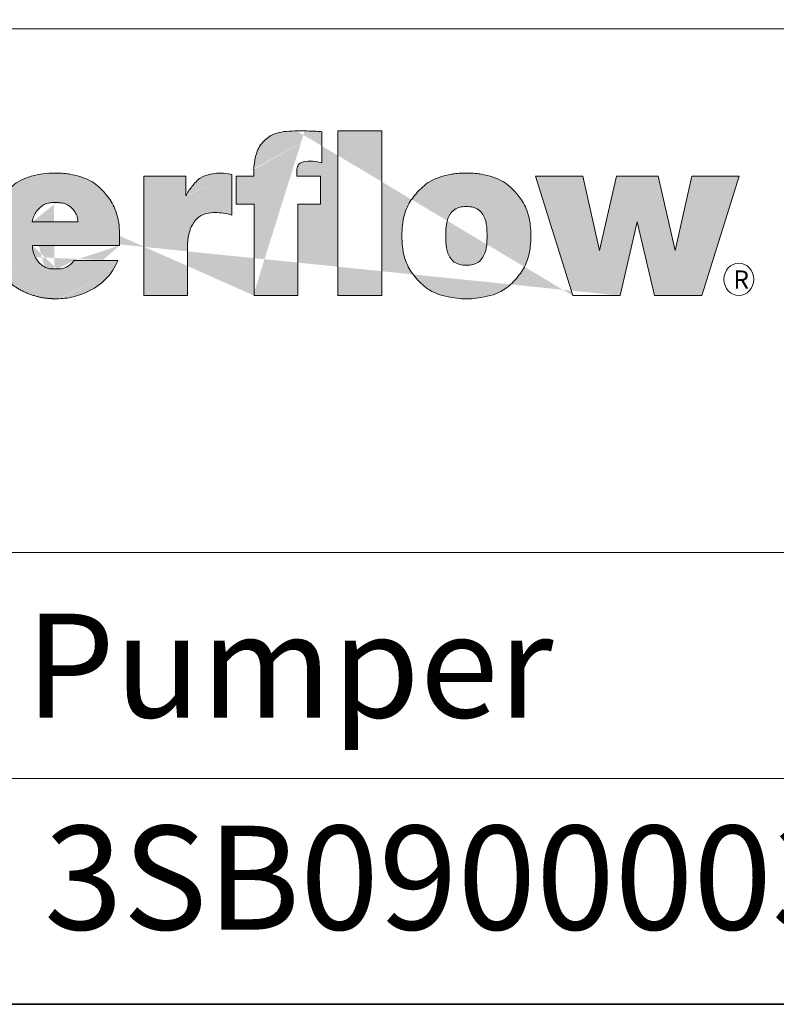
# Model space of a CAD drawing. Extents: x -2.2 to 39, y 5.5 to 16.
# Drawn here: x 26.3 to 27, y 5.5 to 6.4 of the extents above; entities that cross this region are included whole.
import ezdxf
from ezdxf.enums import TextEntityAlignment as Align

# ---------------------------------------------------------------- set-up
doc = ezdxf.new("R2010")
doc.units = 0
doc.header["$MEASUREMENT"] = 0
doc.layers.add('BLUE', color=7, linetype='Continuous', lineweight=15, true_color=0x0047ba)
doc.layers.add('Hydrarig', color=7, linetype='Continuous', lineweight=9)
doc.layers.add('Tblk', color=7, linetype='Continuous', lineweight=20)
doc.styles.add('ROMANS', font='romans.shx', dxfattribs={"width": 0.75})

# ---------------------------------------------------------------- blocks, each defined once
blk = doc.blocks.new('A$C07193813')
at = {"layer": 'BLUE', "ltscale": 2}
h = blk.add_hatch(color=256, dxfattribs=at)
h.paths.add_polyline_path([(1.664753264891033, 0.003121005621258277), (1.474328003727514, 0.003121005621258277), (1.474328003727514, -0.04901350147454941), (1.691651425378048, -0.04901350147454941), (1.691651425378048, -0.1562504477402218), (1.350073730414081, -0.1562504477402218), (1.350073730414081, 0.2613238789656886), (1.685225932669297, 0.2613238789656886), (1.685225932669297, 0.1540869327000145), (1.474328003727514, 0.1540869327000145), (1.474328003727514, 0.1034048032347155), (1.664753264891033, 0.1034048032347155)])
edge = h.paths.add_edge_path()
edge.add_spline(control_points=[(1.873955257736933, 0.1054431077261189), (1.877059995599341, 0.1120539037012183), (1.888836533487035, 0.1274174408759894), (1.915199731780859, 0.1453365289090787), (1.943270523628378, 0.1523984497849202), (1.960274363749591, 0.1542189324427046), (1.972836829957576, 0.1544997217276656), (1.984976144825271, 0.1542684129854628), (2.002673998494547, 0.1523415864125166), (2.029466216062115, 0.1424486738821162), (2.056992804289244, 0.1199274640533066), (2.068302455172763, 0.09439552443888566), (2.072792585302469, 0.07832053000290706), (2.074235026787974, 0.06699044254093955)], knot_values=[4.044118183774144, 4.044118183774144, 4.044118183774144, 4.044118183774268, 4.21940367626095, 4.499473275784835, 4.791867212526844, 4.906399735746682, 4.906399735746682, 4.906399735746682, 4.994787738123515, 5.333056068611501, 5.574881961715825, 5.828303140990642, 5.982989975595595, 5.982989975595595, 5.982989975595595, 5.982989975595595], degree=3, periodic=0)
edge.add_line((2.074235026787974, 0.06699044254093955), (2.074235026787974, -0.1562504477402218))
edge.add_line((2.074235026787974, -0.1562504477402218), (1.962718992111569, -0.1562504477402218))
edge.add_line((1.962718992111569, -0.1562504477402218), (1.962718992111633, 0.02304284535336265))
edge.add_spline(control_points=[(1.962718992111633, 0.02304284529324541), (1.962633026581052, 0.03215908121178224), (1.960923613650568, 0.04602071635777882), (1.946712261553738, 0.05821066150146414), (1.931434282200978, 0.06379180046739386), (1.914930753897414, 0.06309508834668343), (1.894254604139562, 0.0586057221429197), (1.878724252919689, 0.03994487361501875), (1.873955257736931, 0.02276709784506359), (1.873955257736931, 0.01460210392128225)], knot_values=[1.938824002503545, 1.938824002558528, 1.938824002558528, 1.938824002558528, 2.140406214655977, 2.254231098789786, 2.368093509836165, 2.524142863327477, 2.644661682792864, 2.865370366900378, 3.061330221071158, 3.061330221071167, 3.061330221071167, 3.061330221071167], degree=3, periodic=0)
edge.add_line((1.873955257736931, 0.01460210392128225), (1.873955257736931, -0.1562504477402218))
edge.add_line((1.873955257736931, -0.1562504477402218), (1.762439223060525, -0.1562504477402218))
edge.add_line((1.762439223060525, -0.1562504477402218), (1.762439223060525, 0.1468460793073003))
edge.add_line((1.762439223060525, 0.1468460793073003), (1.873955257736931, 0.1468460793073003))
edge.add_line((1.873955257736931, 0.1468460793073003), (1.873955257736931, 0.1054431077261402))
edge = h.paths.add_edge_path(flags=17)
edge.add_spline(control_points=[(2.620444418913426, 0.09649789478723747), (2.623993307943357, 0.1051786043916199), (2.636017707121502, 0.1213275395004167), (2.655247385696942, 0.1440385209561601), (2.680885329867483, 0.1521727243328019), (2.705220374307025, 0.1553577355974394), (2.721747034235541, 0.1536289404039533), (2.734087463800202, 0.1512427279116739), (2.736562938851449, 0.1506151212063163)], knot_values=[2.258159863558839, 2.258159863558839, 2.258159863558839, 2.258159863559002, 2.483234996719905, 2.737957916756606, 2.952237812289162, 3.110963710248697, 3.318442213902378, 3.376097762185004, 3.376097762185004, 3.376097762185004, 3.376097762185004], degree=3, periodic=0)
edge.add_line((2.736562938851449, 0.1506151212063163), (2.736562938851449, 0.04753934047653097))
edge.add_spline(control_points=[(2.736562938851449, 0.04753934047653097), (2.726244071871784, 0.05206139498207385), (2.709179441570761, 0.05379643161462333), (2.688652653635486, 0.05474463382111416), (2.664209797469987, 0.05162774956750305), (2.642604290766137, 0.03565540940791578), (2.628954482989617, 0.008825848133650283), (2.624813332253133, -0.0120522943775434), (2.624813332253133, -0.02428181010660957)], knot_values=[2.545978384593425, 2.545978384593425, 2.545978384593425, 2.545978384593425, 2.716060752065253, 2.873605413836375, 3.073252970310614, 3.283625130813542, 3.489916780124329, 3.783425157621935, 3.783425157621935, 3.783425157621935, 3.783425157629809], degree=3, periodic=0)
edge.add_line((2.624813332253133, -0.02428181010660957), (2.624813332253133, -0.1562504477402218))
edge.add_line((2.624813332253133, -0.1562504477402218), (2.513697524243383, -0.1562504477402218))
edge.add_line((2.513697524243383, -0.1562504477402218), (2.513697524243383, 0.1468460793073003))
edge.add_line((2.513697524243383, 0.1468460793073003), (2.620444418913422, 0.1468460793073003))
edge.add_line((2.620444418913422, 0.1468460793073003), (2.620444418913422, 0.09649789479527549))
edge = h.paths.add_edge_path()
edge.add_spline(control_points=[(2.793067451519747, 0.1638851414157081), (2.793067451519763, 0.1795060668823556), (2.796948289856504, 0.2078408500153142), (2.81948752497973, 0.2414184660665963), (2.84819868572831, 0.2564788003525518), (2.876719650609296, 0.2609745140525117), (2.910561008406862, 0.2615074806360784), (2.938073570698769, 0.2612863197183604), (2.960731691049004, 0.2600159633184536), (2.964986914930968, 0.2594510756802766)], knot_values=[3.539889838004859, 3.539889838004859, 3.539889838004859, 3.539889838007562, 3.914792049204331, 4.205431622509529, 4.475111365809465, 4.665072071963767, 4.897030736281497, 5.275377696262325, 5.376785428722616, 5.376785428722616, 5.376785428722616, 5.376785428722616], degree=3, periodic=0)
edge.add_line((2.964986914930968, 0.2594510756802766), (2.964986914930968, 0.1802762278674646))
edge.add_spline(control_points=[(2.964986914930968, 0.1802762278674646), (2.961349107186814, 0.1822447415565751), (2.94435870632342, 0.1846925485884601), (2.927560576009526, 0.1854901469060497), (2.906313011923508, 0.1801883302689493), (2.901354225879977, 0.1639570651874767), (2.901588228869407, 0.1549325112547795), (2.901588228869407, 0.1502254585364025)], knot_values=[1.288490614404701, 1.288490614404701, 1.288490614404701, 1.288490614404701, 1.4078734730984, 1.602647451460065, 1.756279831198339, 1.863487575144815, 1.976456840385913, 1.976456840385913, 1.976456840385913, 1.976456840389302], degree=3, periodic=0)
edge.add_line((2.901588228869407, 0.1502254585364025), (2.901588228869407, 0.1468460793073003))
edge.add_line((2.901588228869407, 0.1468460793073003), (2.962096692700158, 0.1468460793073003))
edge.add_line((2.962096692700158, 0.1468460793073003), (2.962096692700158, 0.07524473615406713))
edge.add_line((2.962096692700158, 0.07524473615406713), (2.904485186622168, 0.07524473615406713))
edge.add_line((2.904485186622168, 0.07524473615406713), (2.904485186622168, -0.1562504477402218))
edge.add_line((2.904485186622168, -0.1562504477402218), (2.793274837264455, -0.1562504477402218))
edge.add_line((2.793274837264459, -0.1562504477402218), (2.793274837264454, 0.07524473615406713))
edge.add_line((2.793274837264455, 0.07524473615406357), (2.747942601956879, 0.07524473615406357))
edge.add_line((2.747942601956879, 0.07524473615406357), (2.747942601956879, 0.1468460793073003))
edge.add_line((2.747942601956879, 0.1468460793073003), (2.793067451519747, 0.1468460793073003))
edge.add_line((2.793067451519747, 0.1468460793073003), (2.793067451519747, 0.1638851414155962))
h.paths.add_polyline_path([(3.00612167484033, -0.1562504477402218), (3.00612167484033, 0.2613238789656886), (3.117437693799666, 0.2613238789656886), (3.117437693799666, -0.1562504477402218)], flags=17)
edge = h.paths.add_edge_path(flags=16)
edge.add_line((3.3321794338137, -0.07896808743388739), (3.327232461385393, -0.07896808743388739))
edge.add_spline(control_points=[(3.327232461385393, -0.07896808743388739), (3.321255642610017, -0.07883934927920855), (3.311617982093171, -0.07717307147851393), (3.297281802530021, -0.06954320823605364), (3.285461793985771, -0.05210990555094419), (3.279553893407142, -0.02962727479239469), (3.279825417487597, -0.01240748277553116), (3.279825417487597, -0.004786286988833766)], knot_values=[1.558352312941795, 1.558352312941795, 1.558352312941795, 1.558352312941795, 1.667236525105919, 1.798485662849974, 1.931813389694732, 2.161234519134736, 2.344143218015405, 2.34414321801551, 2.34414321801551, 2.34414321801551], degree=3, periodic=0)
edge.add_spline(control_points=[(3.279825417487597, -0.004786286988830213), (3.279825417487597, 0.002834908797867186), (3.279553893407142, 0.02005470081473071), (3.285461793985771, 0.04253733157328021), (3.297281802530021, 0.05997063425838967), (3.311617982093171, 0.06760049750084995), (3.321255642610017, 0.06926677530154457), (3.327232461385393, 0.06939551345622341)], knot_values=[1.558352312941795, 1.558352312941795, 1.558352312941795, 1.558352312941901, 1.74126101182257, 1.970682141262573, 2.104009868107331, 2.235259005851387, 2.34414321801551, 2.34414321801551, 2.34414321801551, 2.34414321801551], degree=3, periodic=0)
edge.add_line((3.327232461385393, 0.06939551345622341), (3.3321794338137, 0.06939551345622341))
edge.add_line((3.3321794338137, 0.06939551345622341), (3.337126406242007, 0.06939551345622341))
edge.add_spline(control_points=[(3.337126406242007, 0.06939551345622341), (3.34310322501738, 0.06926677530154457), (3.352740885534228, 0.06760049750084995), (3.367077065097378, 0.05997063425839322), (3.37889707364163, 0.04253733157328377), (3.384804974220259, 0.02005470081473426), (3.384533450139806, 0.002834908797870739), (3.384533450139806, -0.00478628698882666)], knot_values=[1.558352312941795, 1.558352312941795, 1.558352312941795, 1.558352312941795, 1.667236525105919, 1.798485662849974, 1.931813389694732, 2.161234519134736, 2.344143218015405, 2.34414321801551, 2.34414321801551, 2.34414321801551], degree=3, periodic=0)
edge.add_spline(control_points=[(3.384533450139806, -0.004786286988837318), (3.384533450139806, -0.01240748277553472), (3.384804974220259, -0.02962727479239824), (3.37889707364163, -0.05210990555094774), (3.367077065097378, -0.0695432082360572), (3.352740885534228, -0.07717307147851393), (3.34310322501738, -0.07883934927920855), (3.337126406242007, -0.07896808743388739)], knot_values=[1.558352312941795, 1.558352312941795, 1.558352312941795, 1.558352312941901, 1.74126101182257, 1.970682141262573, 2.104009868107331, 2.235259005851387, 2.34414321801551, 2.34414321801551, 2.34414321801551, 2.34414321801551], degree=3, periodic=0)
edge.add_line((3.337126406242007, -0.07896808743388739), (3.3321794338137, -0.07896808743388739))
edge = h.paths.add_edge_path()
edge.add_spline(control_points=[(3.168481773126622, -0.004786286988831989), (3.168481773126622, -0.0139646854319313), (3.169502882103059, -0.03911873184698145), (3.178985285972567, -0.07739223834955489), (3.20449486550627, -0.1139833862986315), (3.240953718243482, -0.1484547137501391), (3.279665204097913, -0.1591767204087073), (3.312002395314954, -0.1639557625337709), (3.319470930427823, -0.1640722957053224)], knot_values=[0, 0, 0, 0, 0.2202815626343686, 0.604566558657825, 0.9229062968190526, 1.285338750138131, 1.764278649673387, 1.942427443579786, 1.942427443579786, 1.942427443579786, 1.942427443579786], degree=3, periodic=0)
edge.add_line((3.319470930427823, -0.164072295705326), (3.332179433813696, -0.1640722957053278))
edge.add_line((3.332179433813696, -0.1640722957053278), (3.344887937199569, -0.164072295705326))
edge.add_spline(control_points=[(3.344887937199569, -0.1640722957053224), (3.352356472312438, -0.1639557625337709), (3.384693663529479, -0.1591767204087073), (3.42340514938391, -0.1484547137501391), (3.459864002121122, -0.1139833862986315), (3.485373581654825, -0.07739223834955489), (3.494855985524334, -0.03911873184698145), (3.49587709450077, -0.0139646854319313), (3.49587709450077, -0.004786286988831989)], knot_values=[0, 0, 0, 0, 0.1781487939063993, 0.6570886934416551, 1.019521146760733, 1.337860884921961, 1.722145880945417, 1.942427443579786, 1.942427443579786, 1.942427443579786, 1.942427443579786], degree=3, periodic=0)
edge.add_spline(control_points=[(3.49587709450077, -0.004786286988831989), (3.49587709450077, 0.004392111454267322), (3.494855985524334, 0.02954615786931747), (3.485373581654825, 0.06781966437189091), (3.459864002121122, 0.1044108123209675), (3.42340514938391, 0.1388821397724751), (3.384693663529479, 0.1496041464310434), (3.352356472312438, 0.1543831885561069), (3.332179433813696, 0.154499721727662)], knot_values=[0, 0, 0, 0, 0.2202815626343686, 0.604566558657825, 0.9229062968190526, 1.285338750138131, 1.764278649673387, 1.942427443579786, 1.942427443579786, 1.942427443579786, 1.942427443579786], degree=3, periodic=0)
edge.add_spline(control_points=[(3.332179433813696, 0.154499721727662), (3.312002395314954, 0.1543831885561069), (3.279665204097913, 0.1496041464310434), (3.240953718243482, 0.1388821397724751), (3.20449486550627, 0.1044108123209675), (3.178985285972567, 0.06781966437189091), (3.169502882103059, 0.02954615786931747), (3.168481773126622, 0.004392111454267322), (3.168481773126622, -0.004786286988831989)], knot_values=[0, 0, 0, 0, 0.1781487939063993, 0.6570886934416551, 1.019521146760733, 1.337860884921961, 1.722145880945417, 1.942427443579786, 1.942427443579786, 1.942427443579786, 1.942427443579786], degree=3, periodic=0)
h.paths.add_polyline_path([(3.62767695830015, 0.1468460793073003), (3.507196871261407, 0.1468460793073003), (3.602622085653735, -0.1562504477402218), (3.722088330214454, -0.1562504477402218), (3.765966204650571, 0.03083085630853866), (3.809844079086687, -0.1562504477402218), (3.929310323647407, -0.1562504477402218), (4.024735538039735, 0.1468460793073003), (3.904255451000992, 0.1468460793073003), (3.861753087286786, -0.0420121904757611), (3.818498521443324, 0.1468460793073003), (3.713433887857818, 0.1468460793073003), (3.670179322014356, -0.0420121904757611)])
edge = h.paths.add_edge_path()
edge.add_spline(control_points=[(1.962718992111633, 0.02369922897993781), (1.96271632298383, 0.02370003104392815), (1.962713653866878, 0.02370083314789362), (1.962710984760784, 0.02370163529182712)], knot_values=[3.179934298843081, 3.179934298843081, 3.179934298843081, 3.179934298843081, 3.179976794596219, 3.179976794596219, 3.179976794596219, 3.179976794596219], degree=3, periodic=0)
edge.add_spline(control_points=[(2.346242363500702, 0.03109857802722438), (2.345962908515402, 0.03649883147113364), (2.344010321676713, 0.04889775402921437), (2.332181629439411, 0.06704661337909279), (2.313300244352359, 0.07824046637323256), (2.301558042031392, 0.07915039359012432), (2.296654590335425, 0.07957081403324828), (2.292238803336318, 0.07970280382811623)], knot_values=[0.1075380490743835, 0.1075380490743835, 0.1075380490743835, 0.1075380490743835, 0.2045934032869177, 0.4336864793105733, 0.6133613680001382, 0.7006087127867855, 0.7234813948457715, 0.7234813948457715, 0.7234813948457715, 0.7234813948457715], degree=3, periodic=0)
edge.add_line((2.285271510781779, 0.07971486161355479), (2.292240720031664, 0.07971486161355479))
edge.add_spline(control_points=[(2.230456790868098, 0.03109857802720661), (2.2313170243484, 0.03591166685811764), (2.235492531732111, 0.04994862982340997), (2.248395193893089, 0.06837887114124719), (2.26763741614981, 0.07894040182022444), (2.279403335713907, 0.07946042076003401), (2.284318032725569, 0.07971799631638454), (2.285271510781779, 0.07971486161354058)], knot_values=[0.08805254678419572, 0.08805254678419572, 0.08805254678419572, 0.08805254678419572, 0.2045934032869177, 0.4336864793105733, 0.6133613680001382, 0.7006087127867855, 0.7234813948457715, 0.7234813948457715, 0.7234813948457715, 0.7234813948457715], degree=3, periodic=0)
edge.add_line((2.286588354131336, -0.08869937809325101), (2.293557563381221, -0.08869937809325101))
edge.add_spline(control_points=[(2.33684155903731, -0.06703209431978685), (2.334041995955722, -0.07087978363067116), (2.325719867847928, -0.07989218335834813), (2.311085113947637, -0.08792480039369543), (2.299336887466019, -0.08844403735144546), (2.294443388561913, -0.08870035720696912), (2.293505590385365, -0.08869937809324924)], knot_values=[0.3233621615070155, 0.3233621615070155, 0.3233621615070155, 0.3233621615070155, 0.4336864793105733, 0.6133613680001382, 0.7006087127867855, 0.723045613748142, 0.723045613748142, 0.723045613748142, 0.723045613748142], degree=3, periodic=0)
edge.add_spline(control_points=[(2.230786371897203, -0.02909544265833297), (2.230786371897203, -0.03762016779528743), (2.234646623919522, -0.05584385935352465), (2.249712037242645, -0.07736338762094341), (2.268954259499367, -0.08792491829992066), (2.280720179063463, -0.08844493723973201), (2.285634876075125, -0.08870251279608077), (2.286588354131336, -0.0886993780932368)], knot_values=[0, 0, 0, 0, 0.2045934032869177, 0.4336864793105733, 0.6133613680001382, 0.7006087127867855, 0.7234813948457715, 0.7234813948457715, 0.7234813948457715, 0.7234813948457715], degree=3, periodic=0)
edge.add_spline(control_points=[(2.297091191639971, -0.164072295705326), (2.31165683934563, -0.164072295705326), (2.341118961278724, -0.159272676678059), (2.378259064049633, -0.1445230588806492), (2.410762839112486, -0.1222007839404409), (2.433540142256778, -0.09713673413125257), (2.44410887292983, -0.07569991385023478), (2.447298577161074, -0.06703209431978685)], knot_values=[3.874075227290373, 3.874075227295532, 3.874075227295532, 3.874075227295532, 4.223650772231329, 4.581154726604172, 4.824875648126657, 5.164337805668541, 5.384652826211999, 5.384652826211999, 5.384652826211999, 5.384652826211999], degree=3, periodic=0)
edge.add_line((2.28839512031584, -0.164072295705326), (2.297091191639971, -0.164072295705326))
edge.add_line((2.124697459628766, -0.004786286988830213), (2.124697459628766, -0.01960770515843713))
edge.add_spline(control_points=[(2.283458397594849, -0.164072295705326), (2.26889274988919, -0.164072295705326), (2.239430627956096, -0.159272676678059), (2.202290525185187, -0.1445230588806492), (2.169786750122334, -0.1222007839404409), (2.143016456949308, -0.09274286448242641), (2.127387687357478, -0.05477227431984311), (2.125467418992752, -0.03052492123274675), (2.124697459629676, -0.01960770515792909)], knot_values=[3.874075227290373, 3.874075227295532, 3.874075227295532, 3.874075227295532, 4.223650772231329, 4.581154726604172, 4.824875648126657, 5.164337805668541, 5.525510586216194, 5.772192130805553, 5.772192130805553, 5.772192130805553, 5.772192130902808], degree=3, periodic=0)
edge.add_line((2.447298577161074, -0.06703209431978685), (2.33684155903731, -0.06703209431978685))
edge.add_line((2.452092781002914, -0.02908531510779433), (2.230786371897203, -0.02908531510779433))
edge.add_line((2.452092781002914, -0.004786286988830213), (2.452092781002914, -0.02908531510779433))
edge.add_line((2.297091191639971, -0.164072295705326), (2.283458397594849, -0.164072295705326))
edge.add_line((2.2304567908681, 0.03109857802722438), (2.346242363500702, 0.03109857802722438))
edge.add_spline(control_points=[(2.124697459628766, -0.004786286988830213), (2.124697459628766, 0.004392111454267322), (2.125718568605203, 0.02954615786931747), (2.135200972474712, 0.06781966437189091), (2.160710552008414, 0.1044108123209693), (2.197169404745626, 0.1388821397724751), (2.235880890600058, 0.1496041464310434), (2.268218081817098, 0.1543831885561087), (2.284288233422465, 0.1544997217276638)], knot_values=[0, 0, 0, 0, 0.2202815626343686, 0.604566558657825, 0.9229062968190526, 1.285338750138131, 1.764278649673387, 1.942427443579786, 1.942427443579786, 1.942427443579786, 1.942427443579786], degree=3, periodic=0)
edge.add_spline(control_points=[(2.452092781002914, -0.004786286988830213), (2.452092781002914, 0.004392111454267322), (2.451071672026478, 0.02954615786931747), (2.441589268156969, 0.06781966437189091), (2.416079688623267, 0.1044108123209693), (2.379620835886055, 0.1388821397724751), (2.340909350031623, 0.1496041464310434), (2.308572158814583, 0.1543831885561087), (2.284288233422465, 0.1544997217276638)], knot_values=[0, 0, 0, 0, 0.2202815626343686, 0.604566558657825, 0.9229062968190526, 1.285338750138131, 1.764278649673387, 1.942427443579786, 1.942427443579786, 1.942427443579786, 1.942427443579786], degree=3, periodic=0)
edge.add_line((2.793274837264455, -0.1562504477402218), (2.793274837264455, -0.1495225886188241))
edge.add_line((2.921767061427822, 0.2613238789656886), (2.901588228869407, 0.2613238789656886))
edge.add_line((3.60201027574319, -0.1562504477402218), (3.721476520303909, -0.1562504477402218))
at = {"layer": 'BLUE'}
h = blk.add_hatch(color=256, dxfattribs=at)
edge = h.paths.add_edge_path()
edge.add_spline(control_points=[(2.452092781002914, -0.004786286988830213), (2.452092781002914, 0.004392111454267322), (2.451071672026478, 0.02954615786931747), (2.441589268156969, 0.06781966437189091), (2.416079688623267, 0.1044108123209693), (2.379620835886055, 0.1388821397724751), (2.340909350031623, 0.1496041464310434), (2.308572158814583, 0.1543831885561087), (2.284288233422465, 0.1544997217276638)], knot_values=[0, 0, 0, 0, 0.2202815626343686, 0.604566558657825, 0.9229062968190526, 1.285338750138131, 1.764278649673387, 1.942427443579786, 1.942427443579786, 1.942427443579786, 1.942427443579786], degree=3, periodic=0)
edge.add_spline(control_points=[(2.284288233422465, 0.1544997217276638), (2.268218081817098, 0.1543831885561087), (2.235880890600058, 0.1496041464310434), (2.197169404745626, 0.1388821397724751), (2.160710552008414, 0.1044108123209693), (2.135200972474712, 0.06781966437189091), (2.125718568605203, 0.02954615786931747), (2.124697459628766, 0.004392111454267322), (2.124697459628766, -0.004786286988830213)], knot_values=[0, 0, 0, 0, 0.1781487939063993, 0.6570886934416551, 1.019521146760733, 1.337860884921961, 1.722145880945417, 1.942427443579786, 1.942427443579786, 1.942427443579786, 1.942427443579786], degree=3, periodic=0)
edge.add_line((2.124697459628766, -0.004786286988823107), (2.124697459628766, -0.01960770514508958))
edge.add_spline(control_points=[(2.124697459629676, -0.01960770515792909), (2.125467418992752, -0.03052492123274675), (2.127387687357478, -0.05477227431984311), (2.143016456949308, -0.09274286448242641), (2.169786750122334, -0.1222007839404409), (2.202290525185187, -0.1445230588806492), (2.239430627956096, -0.159272676678059), (2.26889274988919, -0.164072295705326), (2.283458397594849, -0.164072295705326)], knot_values=[3.874075227290374, 3.874075227387629, 3.874075227387629, 3.874075227387629, 4.120756771976987, 4.481929552524641, 4.821391710066525, 5.06511263158901, 5.422616585961853, 5.77219213089765, 5.77219213089765, 5.77219213089765, 5.772192130902809], degree=3, periodic=0)
edge.add_line((2.283458397594851, -0.164072295705326), (2.297091191639971, -0.164072295705326))
edge.add_spline(control_points=[(2.297091191639971, -0.164072295705326), (2.31165683934563, -0.164072295705326), (2.341118961278724, -0.159272676678059), (2.378259064049633, -0.1445230588806492), (2.410762839112486, -0.1222007839404409), (2.433540142256778, -0.09713673413125257), (2.44410887292983, -0.07569991385023478), (2.447298577161074, -0.06703209431978685)], knot_values=[3.874075227290373, 3.874075227295532, 3.874075227295532, 3.874075227295532, 4.223650772231329, 4.581154726604172, 4.824875648126657, 5.164337805668541, 5.384652826211999, 5.384652826211999, 5.384652826211999, 5.384652826211999], degree=3, periodic=0)
edge.add_line((2.447298577161074, -0.06703209431978685), (2.336841559037312, -0.06703209431978685))
edge.add_spline(control_points=[(2.33684155903731, -0.06703209431978685), (2.334041995955722, -0.07087978363067116), (2.325719867847928, -0.07989218335834813), (2.311085113947637, -0.08792480039369543), (2.299353695217535, -0.08844329449840593), (2.294480320832402, -0.0886984232259227), (2.29355756338229, -0.08869937809200756)], knot_values=[0.3233621615070155, 0.3233621615070155, 0.3233621615070155, 0.3233621615070155, 0.4336864793105733, 0.6133613680001382, 0.7006087127867855, 0.7226316383759338, 0.7226316383759338, 0.7226316383759338, 0.7226316383759338], degree=3, periodic=0)
edge.add_spline(control_points=[(2.29355756338229, -0.08869937809200756), (2.293540217873069, -0.08869939604107735), (2.293522893369849, -0.08869939615853362), (2.293505590385365, -0.08869937809324924)], knot_values=[0.7226316383759338, 0.7226316383759338, 0.7226316383759338, 0.7226316383759338, 0.723045613748142, 0.723045613748142, 0.723045613748142, 0.723045613748142], degree=3, periodic=0)
edge.add_line((2.293531560937051, -0.08869939159801099), (2.285890352417381, -0.08869937673561701))
edge.add_spline(control_points=[(2.286588354131336, -0.0886993780932368), (2.285634876075125, -0.08870251279608077), (2.280720179063463, -0.08844493723973201), (2.268954259499367, -0.08792491829992066), (2.249712037242645, -0.07736338762094341), (2.234646623919522, -0.05584385935352465), (2.230786371897203, -0.03762016779528743), (2.230786371897203, -0.02909544265833297)], knot_values=[0, 0, 0, 0, 0.02287268205898596, 0.1101200268456333, 0.2897949155351981, 0.5188879915588538, 0.7234813948457715, 0.7234813948457715, 0.7234813948457715, 0.7234813948457715], degree=3, periodic=0)
edge.add_line((2.230786277709607, -0.02908531510779433), (2.452092781002914, -0.02908531510779433))
edge.add_line((2.452092781002914, -0.02908531510779433), (2.452092781002914, -0.00478628698882666))
edge = h.paths.add_edge_path(flags=16)
edge.add_spline(control_points=[(2.230456790868098, 0.03109857802720661), (2.2313170243484, 0.03591166685811764), (2.235492531732111, 0.04994862982340997), (2.248395193893089, 0.06837887114124719), (2.26763741614981, 0.07894040182022444), (2.279403335713907, 0.07946042076003401), (2.284318032725569, 0.07971799631638454), (2.285271510781779, 0.07971486161354058)], knot_values=[0.08805254678419572, 0.08805254678419572, 0.08805254678419572, 0.08805254678419572, 0.2045934032869177, 0.4336864793105733, 0.6133613680001382, 0.7006087127867855, 0.7234813948457715, 0.7234813948457715, 0.7234813948457715, 0.7234813948457715], degree=3, periodic=0)
edge.add_line((2.285271510782646, 0.07971486161355479), (2.291899066563337, 0.07971486161355479))
edge.add_spline(control_points=[(2.292238803336318, 0.07970280382811623), (2.296654590335425, 0.07957081403324828), (2.301558042031392, 0.07915039359012432), (2.313300244352359, 0.07824046637323256), (2.332181629439411, 0.06704661337909279), (2.344010321676713, 0.04889775402921437), (2.345962908515402, 0.03649883147113364), (2.346242363500702, 0.03109857802722438)], knot_values=[0.1075380490743835, 0.1075380490743835, 0.1075380490743835, 0.1075380490743835, 0.1304107311333694, 0.2176580759200167, 0.3973329646095816, 0.6264260406332373, 0.7234813948457715, 0.7234813948457715, 0.7234813948457715, 0.7234813948457715], degree=3, periodic=0)
edge.add_line((2.346242363500702, 0.03109857802722438), (2.2304567908681, 0.03109857802722438))
for p, q in [((2.921767061427822, 0.2613238789656886), (2.901588228869407, 0.2613238789656886)), ((2.964986914930968, 0.1802762278674646), (2.964986914930968, 0.2594510756802766)), ((3.117437693799666, 0.2613238789656886), (3.00612167484033, 0.2613238789656886)), ((3.00612167484033, -0.1562504477402218), (3.00612167484033, 0.2613238789656886)), ((3.117437693799666, -0.1562504477402218), (3.117437693799666, 0.2613238789656886)), ((2.736562938851449, 0.04753934047653097), (2.736562938851449, 0.1506151212063163)), ((2.793067451519747, 0.1468460793073003), (2.793067451519747, 0.1638851414155962)), ((2.901588228869407, 0.1468460793073003), (2.901588228869407, 0.1502254585364025)), ((2.620444418913422, 0.1468460793073003), (2.513697524243383, 0.1468460793073003)), ((2.513697524243383, -0.1562504477402218), (2.513697524243383, 0.1468460793073003)), ((2.620444418913422, 0.1468460793073003), (2.620444418913422, 0.09649789479527549)), ((2.793067451519747, 0.1468460793073003), (2.747942601956879, 0.1468460793073003)), ((2.747942601956879, 0.07524473615406357), (2.747942601956879, 0.1468460793073003)), ((2.962096692700158, 0.1468460793073003), (2.901588228869407, 0.1468460793073003)), ((2.962096692700158, 0.07524473615406713), (2.962096692700158, 0.1468460793073003)), ((3.507196871261407, 0.1468460793073003), (3.602622085653735, -0.1562504477402218)), ((3.62767695830015, 0.1468460793073003), (3.507196871261407, 0.1468460793073003)), ((3.62767695830015, 0.1468460793073003), (3.670179322014356, -0.0420121904757611)), ((3.670179322014356, -0.0420121904757611), (3.713433887857818, 0.1468460793073003)), ((3.818498521443324, 0.1468460793073003), (3.713433887857818, 0.1468460793073003)), ((3.861753087286786, -0.0420121904757611), (3.818498521443324, 0.1468460793073003)), ((3.904255451000992, 0.1468460793073003), (3.861753087286786, -0.0420121904757611)), ((3.904255451000992, 0.1468460793073003), (4.024735538039735, 0.1468460793073003)), ((4.024735538039735, 0.1468460793073003), (3.929310323647407, -0.1562504477402218)), ((2.285271510781779, 0.07971486161355479), (2.292240720031664, 0.07971486161355479)), ((2.747942601956879, 0.07524473615406357), (2.793274837264455, 0.07524473615406357)), ((2.793274837264459, -0.1562504477402218), (2.793274837264454, 0.07524473615406713)), ((2.904485186622168, -0.1562504477402218), (2.904485186622168, 0.07524473615406713)), ((2.962096692700158, 0.07524473615406713), (2.904485186622168, 0.07524473615406713)), ((3.3321794338137, 0.06939551345622341), (3.327232461385393, 0.06939551345622341)), ((3.3321794338137, 0.06939551345622341), (3.337126406242007, 0.06939551345622341)), ((2.2304567908681, 0.03109857802722438), (2.346242363500702, 0.03109857802722438)), ((3.722088330214454, -0.1562504477402218), (3.765966204650571, 0.03083085630853866)), ((3.809844079086687, -0.1562504477402218), (3.765966204650571, 0.03083085630853866)), ((2.452092781002914, -0.004786286988830213), (2.452092781002914, -0.02908531510779433)), ((2.624813332253133, -0.1562504477402218), (2.624813332253133, -0.02428181010660957)), ((2.452092781002914, -0.02908531510779433), (2.230786371897203, -0.02908531510779433)), ((2.447298577161074, -0.06703209431978685), (2.33684155903731, -0.06703209431978685)), ((2.286588354131336, -0.08869937809325101), (2.293557563381221, -0.08869937809325101)), ((3.3321794338137, -0.07896808743388739), (3.327232461385393, -0.07896808743388739)), ((3.3321794338137, -0.07896808743388739), (3.337126406242007, -0.07896808743388739)), ((2.793274837264455, -0.1562504477402218), (2.793274837264455, -0.1495225886188241)), ((2.297091191639971, -0.164072295705326), (2.283458397594849, -0.164072295705326)), ((2.28839512031584, -0.164072295705326), (2.297091191639971, -0.164072295705326)), ((2.624813332253133, -0.1562504477402218), (2.513697524243383, -0.1562504477402218)), ((2.904485186622168, -0.1562504477402218), (2.793274837264455, -0.1562504477402218)), ((3.117437693799666, -0.1562504477402218), (3.00612167484033, -0.1562504477402218)), ((3.319470930427823, -0.164072295705326), (3.332179433813696, -0.1640722957053278)), ((3.344887937199569, -0.164072295705326), (3.332179433813696, -0.1640722957053278)), ((3.60201027574319, -0.1562504477402218), (3.721476520303909, -0.1562504477402218)), ((3.602622085653735, -0.1562504477402218), (3.722088330214454, -0.1562504477402218)), ((3.929310323647407, -0.1562504477402218), (3.809844079086687, -0.1562504477402218))]:
    blk.add_line(p, q, dxfattribs=at)
for points, knots in [([(2.793067451519747, 0.1638851414157081), (2.793067451519763, 0.1795060668823556), (2.796948289856504, 0.2078408500153142), (2.81948752497973, 0.2414184660665963), (2.84819868572831, 0.2564788003525518), (2.876719650609296, 0.2609745140525117), (2.910561008406862, 0.2615074806360784), (2.938073570698769, 0.2612863197183604), (2.960731691049004, 0.2600159633184536), (2.964986914930968, 0.2594510756802766)], [3.539889838004859, 3.539889838004859, 3.539889838004859, 3.539889838007562, 3.914792049204331, 4.205431622509529, 4.475111365809465, 4.665072071963767, 4.897030736281497, 5.275377696262325, 5.376785428722616, 5.376785428722616, 5.376785428722616, 5.376785428722616]), ([(2.901588228869407, 0.1502254585364025), (2.901588228869407, 0.1549325112547795), (2.901354225879977, 0.1639570651874767), (2.906313011923508, 0.1801883302689493), (2.927560576009526, 0.1854901469060497), (2.94435870632342, 0.1846925485884601), (2.961349107186814, 0.1822447415565751), (2.964986914930968, 0.1802762278674646)], [1.288490614404701, 1.28849061440809, 1.28849061440809, 1.28849061440809, 1.401459879649188, 1.508667623595664, 1.662300003333938, 1.857073981695603, 1.976456840389302, 1.976456840389302, 1.976456840389302, 1.976456840389302]), ([(2.124697459628766, -0.004786286988830213), (2.124697459628766, 0.004392111454267322), (2.125718568605203, 0.02954615786931747), (2.135200972474712, 0.06781966437189091), (2.160710552008414, 0.1044108123209693), (2.197169404745626, 0.1388821397724751), (2.235880890600058, 0.1496041464310434), (2.268218081817098, 0.1543831885561087), (2.284288233422465, 0.1544997217276638)], [0, 0, 0, 0, 0.2202815626343686, 0.604566558657825, 0.9229062968190526, 1.285338750138131, 1.764278649673387, 1.942427443579786, 1.942427443579786, 1.942427443579786, 1.942427443579786]), ([(2.452092781002914, -0.004786286988830213), (2.452092781002914, 0.004392111454267322), (2.451071672026478, 0.02954615786931747), (2.441589268156969, 0.06781966437189091), (2.416079688623267, 0.1044108123209693), (2.379620835886055, 0.1388821397724751), (2.340909350031623, 0.1496041464310434), (2.308572158814583, 0.1543831885561087), (2.284288233422465, 0.1544997217276638)], [0, 0, 0, 0, 0.2202815626343686, 0.604566558657825, 0.9229062968190526, 1.285338750138131, 1.764278649673387, 1.942427443579786, 1.942427443579786, 1.942427443579786, 1.942427443579786]), ([(2.620444418913426, 0.09649789478723747), (2.623993307943357, 0.1051786043916199), (2.636017707121502, 0.1213275395004167), (2.655247385696942, 0.1440385209561601), (2.680885329867483, 0.1521727243328019), (2.705220374307025, 0.1553577355974394), (2.721747034235541, 0.1536289404039533), (2.734087463800202, 0.1512427279116739), (2.736562938851449, 0.1506151212063163)], [2.258159863558839, 2.258159863558839, 2.258159863558839, 2.258159863559002, 2.483234996719905, 2.737957916756606, 2.952237812289162, 3.110963710248697, 3.318442213902378, 3.376097762185004, 3.376097762185004, 3.376097762185004, 3.376097762185004]), ([(3.168481773126622, -0.004786286988831989), (3.168481773126622, 0.004392111454267322), (3.169502882103059, 0.02954615786931747), (3.178985285972567, 0.06781966437189091), (3.20449486550627, 0.1044108123209675), (3.240953718243482, 0.1388821397724751), (3.279665204097913, 0.1496041464310434), (3.312002395314954, 0.1543831885561069), (3.332179433813696, 0.154499721727662)], [0, 0, 0, 0, 0.2202815626343686, 0.604566558657825, 0.9229062968190526, 1.285338750138131, 1.764278649673387, 1.942427443579786, 1.942427443579786, 1.942427443579786, 1.942427443579786]), ([(3.49587709450077, -0.004786286988831989), (3.49587709450077, 0.004392111454267322), (3.494855985524334, 0.02954615786931747), (3.485373581654825, 0.06781966437189091), (3.459864002121122, 0.1044108123209675), (3.42340514938391, 0.1388821397724751), (3.384693663529479, 0.1496041464310434), (3.352356472312438, 0.1543831885561069), (3.332179433813696, 0.154499721727662)], [0, 0, 0, 0, 0.2202815626343686, 0.604566558657825, 0.9229062968190526, 1.285338750138131, 1.764278649673387, 1.942427443579786, 1.942427443579786, 1.942427443579786, 1.942427443579786]), ([(2.230456790868098, 0.03109857802720661), (2.2313170243484, 0.03591166685811764), (2.235492531732111, 0.04994862982340997), (2.248395193893089, 0.06837887114124719), (2.26763741614981, 0.07894040182022444), (2.279403335713907, 0.07946042076003401), (2.284318032725569, 0.07971799631638454), (2.285271510781779, 0.07971486161354058)], [0.08805254678419572, 0.08805254678419572, 0.08805254678419572, 0.08805254678419572, 0.2045934032869177, 0.4336864793105733, 0.6133613680001382, 0.7006087127867855, 0.7234813948457715, 0.7234813948457715, 0.7234813948457715, 0.7234813948457715]), ([(2.346242363500702, 0.03109857802722438), (2.345962908515402, 0.03649883147113364), (2.344010321676713, 0.04889775402921437), (2.332181629439411, 0.06704661337909279), (2.313300244352359, 0.07824046637323256), (2.301558042031392, 0.07915039359012432), (2.296654590335425, 0.07957081403324828), (2.292238803336318, 0.07970280382811623)], [0.1075380490743835, 0.1075380490743835, 0.1075380490743835, 0.1075380490743835, 0.2045934032869177, 0.4336864793105733, 0.6133613680001382, 0.7006087127867855, 0.7234813948457715, 0.7234813948457715, 0.7234813948457715, 0.7234813948457715]), ([(2.624813332253133, -0.02428181010660957), (2.624813332253133, -0.0120522943775434), (2.628954482989617, 0.008825848133650283), (2.642604290766137, 0.03565540940791578), (2.664209797469987, 0.05162774956750305), (2.688652653635486, 0.05474463382111416), (2.709179441570761, 0.05379643161462333), (2.726244071871784, 0.05206139498207385), (2.736562938851449, 0.04753934047653097)], [2.545978384593425, 2.545978384601299, 2.545978384601299, 2.545978384601299, 2.839486762098906, 3.045778411409692, 3.256150571912621, 3.45579812838686, 3.613342790157981, 3.783425157629809, 3.783425157629809, 3.783425157629809, 3.783425157629809]), ([(3.279825417487597, -0.004786286988830213), (3.279825417487597, 0.002834908797867186), (3.279553893407142, 0.02005470081473071), (3.285461793985771, 0.04253733157328021), (3.297281802530021, 0.05997063425838967), (3.311617982093171, 0.06760049750084995), (3.321255642610017, 0.06926677530154457), (3.327232461385393, 0.06939551345622341)], [1.558352312941795, 1.558352312941795, 1.558352312941795, 1.558352312941901, 1.74126101182257, 1.970682141262573, 2.104009868107331, 2.235259005851387, 2.34414321801551, 2.34414321801551, 2.34414321801551, 2.34414321801551]), ([(3.384533450139806, -0.00478628698882666), (3.384533450139806, 0.002834908797870739), (3.384804974220259, 0.02005470081473426), (3.37889707364163, 0.04253733157328377), (3.367077065097378, 0.05997063425839322), (3.352740885534228, 0.06760049750084995), (3.34310322501738, 0.06926677530154457), (3.337126406242007, 0.06939551345622341)], [1.558352312941795, 1.558352312941795, 1.558352312941795, 1.558352312941901, 1.74126101182257, 1.970682141262573, 2.104009868107331, 2.235259005851387, 2.34414321801551, 2.34414321801551, 2.34414321801551, 2.34414321801551]), ([(2.283458397594849, -0.164072295705326), (2.26889274988919, -0.164072295705326), (2.239430627956096, -0.159272676678059), (2.202290525185187, -0.1445230588806492), (2.169786750122334, -0.1222007839404409), (2.143016456949308, -0.09274286448242641), (2.127387687357478, -0.05477227431984311), (2.125467418992752, -0.03052492123274675), (2.124697459629676, -0.01960770515792909)], [3.874075227290373, 3.874075227295532, 3.874075227295532, 3.874075227295532, 4.223650772231329, 4.581154726604172, 4.824875648126657, 5.164337805668541, 5.525510586216194, 5.772192130805553, 5.772192130805553, 5.772192130805553, 5.772192130902808]), ([(3.168481773126622, -0.004786286988831989), (3.168481773126622, -0.0139646854319313), (3.169502882103059, -0.03911873184698145), (3.178985285972567, -0.07739223834955489), (3.20449486550627, -0.1139833862986315), (3.240953718243482, -0.1484547137501391), (3.279665204097913, -0.1591767204087073), (3.312002395314954, -0.1639557625337709), (3.319470930427823, -0.1640722957053224)], [0, 0, 0, 0, 0.2202815626343686, 0.604566558657825, 0.9229062968190526, 1.285338750138131, 1.764278649673387, 1.942427443579786, 1.942427443579786, 1.942427443579786, 1.942427443579786]), ([(3.279825417487597, -0.004786286988833766), (3.279825417487597, -0.01240748277553116), (3.279553893407142, -0.02962727479239469), (3.285461793985771, -0.05210990555094419), (3.297281802530021, -0.06954320823605364), (3.311617982093171, -0.07717307147851393), (3.321255642610017, -0.07883934927920855), (3.327232461385393, -0.07896808743388739)], [1.558352312941795, 1.558352312941795, 1.558352312941795, 1.558352312941901, 1.74126101182257, 1.970682141262573, 2.104009868107331, 2.235259005851387, 2.34414321801551, 2.34414321801551, 2.34414321801551, 2.34414321801551]), ([(3.384533450139806, -0.004786286988837318), (3.384533450139806, -0.01240748277553472), (3.384804974220259, -0.02962727479239824), (3.37889707364163, -0.05210990555094774), (3.367077065097378, -0.0695432082360572), (3.352740885534228, -0.07717307147851393), (3.34310322501738, -0.07883934927920855), (3.337126406242007, -0.07896808743388739)], [1.558352312941795, 1.558352312941795, 1.558352312941795, 1.558352312941901, 1.74126101182257, 1.970682141262573, 2.104009868107331, 2.235259005851387, 2.34414321801551, 2.34414321801551, 2.34414321801551, 2.34414321801551]), ([(3.49587709450077, -0.004786286988831989), (3.49587709450077, -0.0139646854319313), (3.494855985524334, -0.03911873184698145), (3.485373581654825, -0.07739223834955489), (3.459864002121122, -0.1139833862986315), (3.42340514938391, -0.1484547137501391), (3.384693663529479, -0.1591767204087073), (3.352356472312438, -0.1639557625337709), (3.344887937199569, -0.1640722957053224)], [0, 0, 0, 0, 0.2202815626343686, 0.604566558657825, 0.9229062968190526, 1.285338750138131, 1.764278649673387, 1.942427443579786, 1.942427443579786, 1.942427443579786, 1.942427443579786]), ([(2.230786371897203, -0.02909544265833297), (2.230786371897203, -0.03762016779528743), (2.234646623919522, -0.05584385935352465), (2.249712037242645, -0.07736338762094341), (2.268954259499367, -0.08792491829992066), (2.280720179063463, -0.08844493723973201), (2.285634876075125, -0.08870251279608077), (2.286588354131336, -0.0886993780932368)], [0, 0, 0, 0, 0.2045934032869177, 0.4336864793105733, 0.6133613680001382, 0.7006087127867855, 0.7234813948457715, 0.7234813948457715, 0.7234813948457715, 0.7234813948457715]), ([(2.33684155903731, -0.06703209431978685), (2.334041995955722, -0.07087978363067116), (2.325719867847928, -0.07989218335834813), (2.311085113947637, -0.08792480039369543), (2.299336887466019, -0.08844403735144546), (2.294443388561913, -0.08870035720696912), (2.293505590385365, -0.08869937809324924)], [0.3233621615070155, 0.3233621615070155, 0.3233621615070155, 0.3233621615070155, 0.4336864793105733, 0.6133613680001382, 0.7006087127867855, 0.723045613748142, 0.723045613748142, 0.723045613748142, 0.723045613748142]), ([(2.297091191639971, -0.164072295705326), (2.31165683934563, -0.164072295705326), (2.341118961278724, -0.159272676678059), (2.378259064049633, -0.1445230588806492), (2.410762839112486, -0.1222007839404409), (2.433540142256778, -0.09713673413125257), (2.44410887292983, -0.07569991385023478), (2.447298577161074, -0.06703209431978685)], [3.874075227290373, 3.874075227295532, 3.874075227295532, 3.874075227295532, 4.223650772231329, 4.581154726604172, 4.824875648126657, 5.164337805668541, 5.384652826211999, 5.384652826211999, 5.384652826211999, 5.384652826211999])]:
    blk.add_open_spline(points, degree=3, knots=knots, dxfattribs=at)
blk = doc.blocks.new('NEW BLOCK')
at = {"layer": 'Hydrarig', "color": 5}
blk.add_ellipse((-0.8312842962067961, 0.6619750641204003), major_axis=(-9.847870488722627e-16, 0.01477522291601906), ratio=0.9199378900000195, start_param=4.712388980384628, end_param=10.99557428756421, dxfattribs=at)
at = {"layer": 'Tblk'}
for p, q in [((-5.217694788771681, 0.8908460402235256), (0, 0.8908460402235256)), ((-4.227865855189986, 0.412428722325707), (0, 0.412428722325707)), ((-4.227865855189986, 0.2062143611628535), (0, 0.2062143611628535))]:
    blk.add_line(p, q, dxfattribs=at)
at = {"xscale": 0.3600189234650967, "yscale": 0.3600189234650967, "zscale": 0.3600189234650967}
blk.add_blockref('A$C07193813', (-2.279825839937672, 0.7034069615605261), dxfattribs=at)
at = {"flags": 9}
blk.add_attdef('WD_TB', (-6.039561483964651, -0.7364237741005084), '', height=0.2, dxfattribs=at)
at = {"layer": 'Hydrarig', "color": 5, "insert": (-0.8362471742809738, 0.6700851380595052), "char_height": 0.01650423651479812, "width": 0.01054510685052168, "attachment_point": 1, "style": 'ROMANS'}
blk.add_mtext('R', dxfattribs=at)
at = {"layer": 'Tblk', "color": 4, "style": 'ROMANS'}
for tag, p in [('DFTR', (-0.210032605539066, 0.8111098205738898)), ('ENGR', (-0.2100326055390553, 0.4921649419753429))]:
    blk.add_attdef(tag, text='', height=0.06598859557211313, dxfattribs=at).set_placement(p, align=Align.MIDDLE)
for tag, p in [('SCALE', (-2.598606262879082, 0.7093774024002144)), ('DWGDATE', (-2.598606262879082, 0.4701687434513069))]:
    blk.add_attdef(tag, text='', height=0.06598859557211313, dxfattribs=at).set_placement(p, align=Align.CENTER)
at = {"layer": 'Tblk', "color": 4, "lineweight": 30, "style": 'ROMANS'}
blk.add_attdef('ASYDESC', text='', height=0.09485860613491263, dxfattribs=at).set_placement((-2.113932927594995, 0.3093215417442821), align=Align.MIDDLE_CENTER)
blk.add_attdef('SH1', text='', height=0.09485860613491263, dxfattribs=at).set_placement((-2.745512257915831, 0.1156355200231474), align=Align.MIDDLE_RIGHT)
blk.add_attdef('SH2', text='', height=0.09485860613491263, dxfattribs=at).set_placement((-2.464262257915831, 0.1156355200231474), align=Align.MIDDLE_LEFT)
blk.add_attdef('DWGNUM', (-1.465956376147442, 0.06816151287723926), '', height=0.09485860613491263, dxfattribs=at)
at = {"layer": 'Tblk', "color": 4, "style": 'ROMANS'}
blk.add_attdef('REV', text='', height=0.09485860613491263, dxfattribs=at).set_placement((-0.0792343550253527, 0.06816151287723926), align=Align.RIGHT)

msp = doc.modelspace()

# ---------------------------------------------------------------- linework, layer by layer
at = {"layer": 'Tblk', "lineweight": 35}
msp.add_lwpolyline([(27.80915201088986, 16.00456470536356), (11.22158073321557, 16.00456470536356), (11.22158073321557, 5.543363783125871), (27.80915201088986, 5.543363783125871)], close=True, dxfattribs=at)

# ---------------------------------------------------------------- block references
ref = msp.add_blockref('NEW BLOCK', (27.80915201088987, 5.543363783125878))
ref.add_attrib('ASYDESC', 'Schematic Electrical BB Frac Pumper', dxfattribs={"layer": 'Tblk', "color": 4, "lineweight": 30, "height": 0.09485860613491265, "style": 'ROMANS'}).set_placement((25.69521908329487, 5.85268532487016), align=Align.MIDDLE_CENTER)
ref.add_attrib('DWGNUM', '3SB0900003', (26.34319563474243, 5.611525296003117), dxfattribs={"layer": 'Tblk', "color": 4, "lineweight": 30, "height": 0.09485860613491265, "style": 'ROMANS'})

doc.saveas('drawing.dxf')
